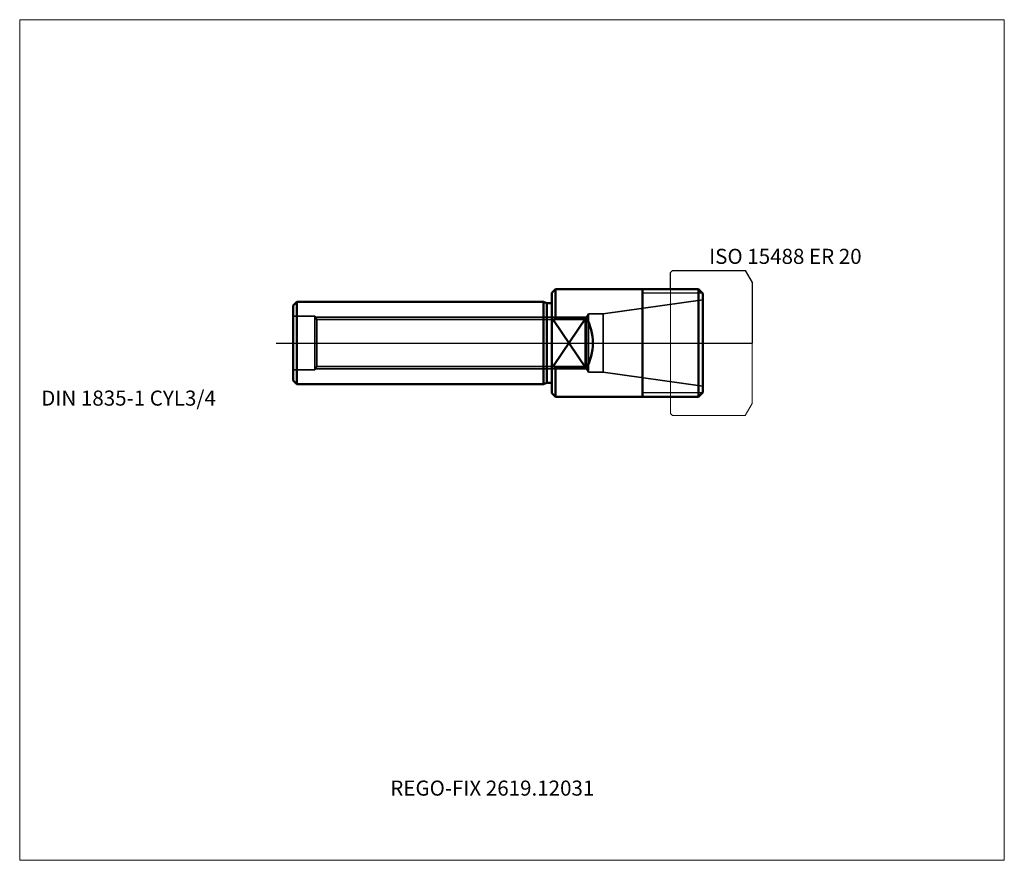
# Model space of a CAD drawing. Units: millimetres. Extents: x -124 to 105, y -120 to 75.
import ezdxf
from ezdxf.lldxf.tags import DXFTag

# ---------------------------------------------------------------- set-up
doc = ezdxf.new("R2010")
doc.units = ezdxf.units.MM
for name, color, linetype, lineweight in [('1', 4, 'Continuous', 50), ('11', 4, 'Continuous', 25), ('3', 1, 'Dashed_narrow', 35), ('RFCOMP01', 3, 'Long_dashed_dotted_narrow', 18), ('SK1', 4, 'Continuous', 50), ('SK3', 1, 'Dashed_narrow', 35), ('SK4', 2, 'Long_dashed_dotted_narrow', 25)]:
    doc.layers.add(name, color=color, linetype=linetype, lineweight=lineweight)
for name, color, linetype, lineweight, plot in [('4', 2, 'Long_dashed_dotted_narrow', 25, False), ('INFMAINVIEW', 9, 'Continuous', 18, False), ('INFTOTAL', 9, 'Continuous', 18, False), ('NOCUT', 7, 'Continuous', 25, False)]:
    doc.layers.add(name, color=color, linetype=linetype, lineweight=lineweight, plot=plot)
doc.layers.add('SK6', color=5, linetype='Continuous')
doc.styles.add('SEACAD_Monospac821_BT', font='txt')
tags = doc.linetypes.add('Dashed_narrow', pattern=[9.525, 6.35, -3.175]).pattern_tags.tags
tags[6:7] = [DXFTag(74, 4), DXFTag(75, 0), DXFTag(340, '0'), DXFTag(46, 0.0), DXFTag(50, 0.0), DXFTag(44, 0.0), DXFTag(45, 0.0)]
tags[4:5] = [DXFTag(74, 4), DXFTag(75, 0), DXFTag(340, '0'), DXFTag(46, 0.0), DXFTag(50, 0.0), DXFTag(44, 0.0), DXFTag(45, 0.0)]
tags = doc.linetypes.add('Long_dashed_dotted_narrow', pattern=[28.575, 19.05, -3.175, 3.175, -3.175]).pattern_tags.tags
tags[10:11] = [DXFTag(74, 4), DXFTag(75, 0), DXFTag(340, '0'), DXFTag(46, 0.0), DXFTag(50, 0.0), DXFTag(44, 0.0), DXFTag(45, 0.0)]
tags[8:9] = [DXFTag(74, 4), DXFTag(75, 0), DXFTag(340, '0'), DXFTag(46, 0.0), DXFTag(50, 0.0), DXFTag(44, 0.0), DXFTag(45, 0.0)]
tags[6:7] = [DXFTag(74, 4), DXFTag(75, 0), DXFTag(340, '0'), DXFTag(46, 0.0), DXFTag(50, 0.0), DXFTag(44, 0.0), DXFTag(45, 0.0)]
tags[4:5] = [DXFTag(74, 4), DXFTag(75, 0), DXFTag(340, '0'), DXFTag(46, 0.0), DXFTag(50, 0.0), DXFTag(44, 0.0), DXFTag(45, 0.0)]

msp = doc.modelspace()

# ---------------------------------------------------------------- linework, layer by layer
at = {"layer": '1'}
for p, q in [((0.85, 12.5), (0, 11.65)), ((0, -11.65), (0, 11.65)), ((0.85, 5.94), (0.85, 12.5)), ((21, 12.5), (0.85, 12.5)), ((34, 12.5), (21, 12.5)), ((21, 12.5), (21, -12.5)), ((34, -12.5), (34, 12.5)), ((35, 11.5), (34, 12.5)), ((35, -11.5), (35, 11.5)), ((0, 4.75), (0.85, 5.94)), ((8, 5.94), (0.41, -5.32)), ((8, -5.94), (0.41, 5.32)), ((0.85, 5.94), (8, 5.94)), ((8, 5.94), (8, -5.94)), ((0, -4.75), (0.85, -5.94)), ((0.85, -5.94), (8, -5.94)), ((0.85, -12.5), (0.85, -5.94)), ((0, -11.65), (0.85, -12.5)), ((0.85, -12.5), (21, -12.5)), ((21, -12.5), (34, -12.5)), ((34, -12.5), (35, -11.5))]:
    msp.add_line(p, q, dxfattribs=at)
msp.add_arc((-3, 0), 12.5, 331.6433, 28.3567, dxfattribs=at)
at = {"layer": '11'}
for p, q in [((34.92, 11.58), (21, 11.58)), ((34.92, -11.58), (21, -11.58))]:
    msp.add_line(p, q, dxfattribs=at)
at = {"layer": '3'}
for p, q in [((11.88, 6.75), (35, 10)), ((-54.86, 6), (8.07, 6)), ((7.75, 5.46), (-54.54, 5.46)), ((8.5, 6.75), (7.75, 5.46)), ((7.75, -5.46), (7.75, 5.46)), ((8.5, -6.75), (8.5, 6.75)), ((11.88, 6.75), (8.5, 6.75)), ((11.88, 6.75), (11.88, -6.75)), ((-54.86, -6), (8.07, -6)), ((-54.54, -5.46), (7.75, -5.46)), ((7.75, -5.46), (8.5, -6.75)), ((8.5, -6.75), (11.88, -6.75)), ((11.88, -6.75), (35, -10))]:
    msp.add_line(p, q, dxfattribs=at)
msp.add_open_spline([(0, -3.71), (0, -3.71), (0, -3.7), (0, -3.69)], degree=3, dxfattribs=at)
at = {"layer": '4'}
msp.add_line((0, 0), (35, 0), dxfattribs=at)
at = {"layer": 'INFMAINVIEW'}
for p, q in [((-123.5, 75), (105, 75)), ((-123.5, -120), (-123.5, 75)), ((105, 75), (105, -120)), ((105, -120), (-123.5, -120))]:
    msp.add_line(p, q, dxfattribs=at)
at = {"layer": 'INFTOTAL'}
for p, q in [((-123.5, 75), (105, 75)), ((-123.5, -120), (-123.5, 75)), ((105, 75), (105, -120)), ((105, -120), (-123.5, -120))]:
    msp.add_line(p, q, dxfattribs=at)
at = {"layer": 'NOCUT'}
for p, q in [((27.5, 16.35), (28, 16.85)), ((27.5, 12.5), (27.5, 16.35)), ((28, 16.85), (44.85, 16.85)), ((44.85, 16.85), (44.86, 16.84)), ((44.86, 16.84), (46.5, 14)), ((46.5, 14), (46.5, 0)), ((0.85, 12.5), (0, 11.65)), ((0, 0), (0, 11.65)), ((21, 12.5), (0.85, 12.5)), ((27.5, 12.5), (21, 12.5)), ((0, 0), (46.5, 0))]:
    msp.add_line(p, q, dxfattribs=at)
at = {"layer": 'RFCOMP01'}
for p, q in [((27.5, 16.35), (28, 16.85)), ((27.5, -16.35), (27.5, 16.35)), ((28, 16.85), (44.85, 16.85)), ((44.85, 16.85), (44.86, 16.84)), ((44.86, 16.84), (46.5, 14)), ((46.5, 14), (46.5, -14)), ((44.86, -16.84), (46.5, -14)), ((27.5, -16.35), (28, -16.85)), ((28, -16.85), (44.85, -16.85)), ((44.85, -16.85), (44.86, -16.84))]:
    msp.add_line(p, q, dxfattribs=at)
at = {"layer": 'SK1'}
for p, q in [((-60, 8.68), (-59.15, 9.53)), ((-59.15, -9.53), (-59.15, 9.53)), ((-1.94, 9.53), (-59.15, 9.53)), ((-1.94, -9.53), (-1.94, 9.53)), ((-1.19, 9.22), (-1.94, 9.53)), ((-1.19, 9.22), (0, 9.22)), ((-1.19, -9.22), (-1.19, 9.22)), ((-60, 8.68), (-60, -8.68)), ((-60, -8.68), (-59.15, -9.53)), ((-59.15, -9.53), (-1.94, -9.53)), ((-1.94, -9.53), (-1.19, -9.22)), ((-1.19, -9.22), (0, -9.22))]:
    msp.add_line(p, q, dxfattribs=at)
at = {"layer": 'SK3'}
for p, q in [((-55, 6.25), (-60, 6.25)), ((-55, -6.25), (-55, 6.25)), ((-54.54, 5.46), (-55, 6.25)), ((-54.54, -5.46), (-54.54, 5.46)), ((-60, -6.25), (-55, -6.25)), ((-55, -6.25), (-54.54, -5.46))]:
    msp.add_line(p, q, dxfattribs=at)
at = {"layer": 'SK4'}
msp.add_line((-64, 0), (39, 0), dxfattribs=at)

# ---------------------------------------------------------------- texts
at = {"layer": 'SK6', "style": 'SEACAD_Monospac821_BT'}
for s, p in [('ISO 15488 ER 20', (36.5, 18.35)), ('DIN 1835-1 CYL3/4', (-118.5, -14.53)), ('REGO-FIX 2619.12031', (-37.5, -105))]:
    msp.add_text(s, height=3.5, dxfattribs=at).set_placement(p)

doc.saveas('drawing.dxf')
